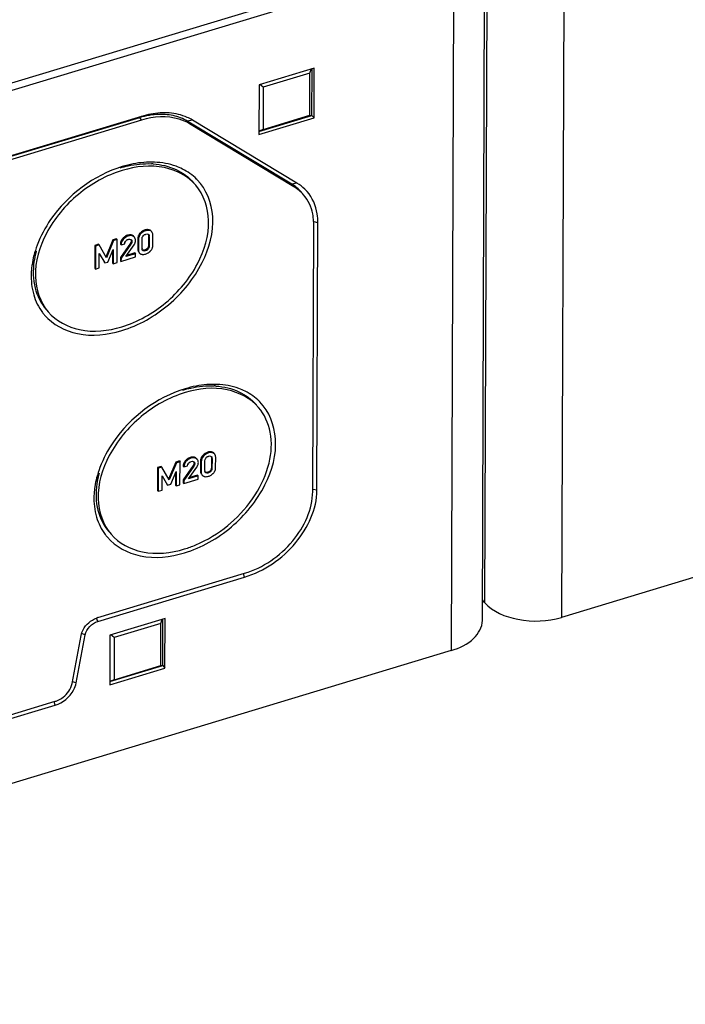
# Model space of a CAD drawing. Units: millimetres. Extents: x 0 to 1189, y 0 to 841.
# Drawn here: x 1101 to 1115, y 755 to 776 of the extents above; entities that cross this region are included whole.
import ezdxf

# ---------------------------------------------------------------- set-up
doc = ezdxf.new("R2010")
doc.units = ezdxf.units.MM
doc.header["$LTSCALE"] = 65.395
doc.layers.get('0').update_dxf_attribs({"linetype": 'CONTINUOUS'})
doc.layers.add('BEZUGSACHSEN', color=7, linetype='CONTINUOUS')
doc.layers.add('KONSTRUKTIONSELEMENTE', color=7, linetype='CONTINUOUS')

msp = doc.modelspace()

# ---------------------------------------------------------------- linework, layer by layer
at = {"color": 9, "linetype": 'CONTINUOUS'}
for p, q in [((1110.39253, 777.85602), (1110.34013, 763.30228)), ((1112.00753, 777.54234), (1111.95514, 762.9886)), ((1109.69321, 776.8433), (1109.64082, 762.28956)), ((1103.14603, 773.50027), (1103.10017, 773.47289)), ((1103.10017, 773.47289), (1103.14574, 773.41987)), ((1104.21459, 773.4231), (1104.10587, 773.40026)), ((1104.10587, 773.40026), (1104.15144, 773.34724)), ((1106.40591, 772.10121), (1106.29719, 772.07837)), ((1106.29719, 772.07837), (1106.34276, 772.02534)), ((1106.84563, 771.26852), (1106.76489, 771.2842)), ((1103.11376, 771.0482), (1103.12743, 771.0323)), ((1103.21939, 771.11647), (1103.23306, 771.10056)), ((1103.32439, 771.11182), (1103.33806, 771.09592)), ((1102.74744, 770.93359), (1102.76111, 770.91768)), ((1102.85198, 771.00549), (1102.86566, 770.98958)), ((1102.91139, 770.83801), (1102.92506, 770.8221)), ((1102.92711, 770.86824), (1102.94078, 770.85233)), ((1102.93098, 770.89185), (1102.94465, 770.87594)), ((1102.96283, 770.99832), (1102.9765, 770.98241)), ((1103.06724, 770.93169), (1103.08091, 770.91578)), ((1103.29397, 770.9962), (1103.30764, 770.98029)), ((1103.06647, 770.71892), (1103.08014, 770.70301)), ((1103.1689, 770.69095), (1103.17694, 770.68159)), ((1103.21787, 770.69491), (1103.23154, 770.679)), ((1103.27215, 770.73047), (1103.28582, 770.71457)), ((1103.29323, 770.79138), (1103.3069, 770.77547)), ((1104.16893, 766.34312), (1104.1826, 766.32721)), ((1104.27978, 766.33594), (1104.29345, 766.32004)), ((1104.43071, 766.38583), (1104.44438, 766.36992)), ((1104.53634, 766.45409), (1104.55001, 766.43819)), ((1104.61091, 766.33383), (1104.62458, 766.31792)), ((1104.64133, 766.44945), (1104.65501, 766.43354)), ((1104.06439, 766.27122), (1104.07806, 766.25531)), ((1104.22834, 766.17563), (1104.24201, 766.15972)), ((1104.24406, 766.20586), (1104.25773, 766.18996)), ((1104.24792, 766.22948), (1104.2616, 766.21357)), ((1104.38418, 766.26931), (1104.39786, 766.2534)), ((1104.61018, 766.12901), (1104.62385, 766.1131)), ((1104.38342, 766.05655), (1104.39709, 766.04064)), ((1104.48584, 766.02857), (1104.49388, 766.01922)), ((1104.53482, 766.03253), (1104.54849, 766.01663)), ((1104.5891, 766.0681), (1104.60277, 766.05219)), ((1106.82543, 765.65596), (1106.74469, 765.67165)), ((1105.3073, 763.83197), (1105.28286, 763.90399)), ((1102.22912, 762.9022), (1102.20468, 762.97422)), ((1101.96543, 762.62343), (1101.88872, 762.64677)), ((1101.77538, 761.61109), (1101.69868, 761.63442)), ((1101.33589, 761.14648), (1101.31145, 761.21849))]:
    msp.add_line(p, q, dxfattribs=at)
at = {"color": 7, "linetype": 'CONTINUOUS'}
for p, q in [((1110.29396, 762.92155), (1110.34635, 777.47529)), ((1109.69321, 776.8433), (1085.12585, 769.42269)), ((1106.7684, 774.51409), (1105.61124, 774.16457)), ((1106.6791, 774.4068), (1105.69997, 774.11105)), ((1106.67592, 773.52232), (1106.6791, 774.4068)), ((1106.6791, 774.4068), (1106.70298, 774.49433)), ((1106.71907, 773.52182), (1106.72259, 774.50026)), ((1106.76464, 773.4688), (1106.7684, 774.51409)), ((1105.61124, 774.16457), (1105.60748, 773.11928)), ((1105.69997, 774.11105), (1105.62665, 774.16923)), ((1105.69997, 774.11105), (1105.69678, 773.22657)), ((1105.60772, 773.18614), (1106.71907, 773.52182)), ((1105.69678, 773.22657), (1106.67592, 773.52232)), ((1106.67592, 773.52232), (1106.71907, 773.52182)), ((1106.71907, 773.52182), (1106.76464, 773.4688)), ((1103.10017, 773.47289), (1091.61733, 770.00448)), ((1103.14574, 773.41987), (1091.6629, 769.95146)), ((1103.14603, 773.50027), (1091.66319, 770.03187)), ((1106.29719, 772.07837), (1104.10587, 773.40026)), ((1106.34276, 772.02534), (1104.15144, 773.34724)), ((1106.40591, 772.10121), (1104.21459, 773.4231)), ((1105.60748, 773.11928), (1106.76464, 773.4688)), ((1105.69678, 773.22657), (1105.60774, 773.19074)), ((1106.73642, 765.62908), (1106.75662, 771.24164)), ((1106.82543, 765.65596), (1106.84563, 771.26852)), ((1103.36309, 771.07693), (1103.35482, 771.08655)), ((1102.54647, 770.90891), (1102.39552, 770.54931)), ((1102.56014, 770.89301), (1102.40919, 770.5334)), ((1102.62303, 770.93204), (1102.54647, 770.90891)), ((1102.54647, 770.90891), (1102.56014, 770.89301)), ((1102.6367, 770.91613), (1102.56014, 770.89301)), ((1102.62303, 770.93204), (1102.6367, 770.91613)), ((1102.63496, 770.43402), (1102.6367, 770.91613)), ((1102.91139, 770.83801), (1102.70175, 770.53901)), ((1102.71644, 770.80569), (1102.79299, 770.82881)), ((1102.81772, 770.88718), (1102.82514, 770.89544)), ((1102.99924, 770.9633), (1102.99079, 770.97314)), ((1103.06724, 770.93169), (1103.06647, 770.71892)), ((1103.08091, 770.91578), (1103.08014, 770.70301)), ((1103.15672, 770.73011), (1103.15745, 770.93493)), ((1103.29397, 770.9962), (1103.29323, 770.79138)), ((1103.30764, 770.98029), (1103.3069, 770.77547)), ((1103.38344, 770.79462), (1103.38421, 771.00739)), ((1102.16698, 770.79429), (1102.16524, 770.31217)), ((1102.24354, 770.81741), (1102.16698, 770.79429)), ((1102.16698, 770.79429), (1102.18065, 770.77838)), ((1102.18065, 770.77838), (1102.17891, 770.29627)), ((1102.25721, 770.8015), (1102.18065, 770.77838)), ((1102.24354, 770.81741), (1102.25721, 770.8015)), ((1102.40919, 770.5334), (1102.25721, 770.8015)), ((1102.25987, 770.32072), (1102.26095, 770.6215)), ((1102.26095, 770.6215), (1102.37367, 770.42384)), ((1102.44107, 770.4442), (1102.55363, 770.70991)), ((1102.54002, 770.67778), (1102.54034, 770.42547)), ((1102.55363, 770.70991), (1102.55401, 770.40957)), ((1102.70276, 770.8216), (1102.71644, 770.80569)), ((1102.92506, 770.8221), (1102.71542, 770.5231)), ((1102.81617, 770.5575), (1102.98866, 770.80396)), ((1103.01983, 770.61902), (1102.81617, 770.5575)), ((1103.00616, 770.63493), (1102.83395, 770.58291)), ((1103.00616, 770.63493), (1103.01983, 770.61902)), ((1103.01958, 770.55019), (1103.01983, 770.61902)), ((1103.09564, 770.63939), (1103.10128, 770.63283)), ((1102.36, 770.43975), (1102.37367, 770.42384)), ((1102.37367, 770.42384), (1102.44107, 770.4442)), ((1102.54034, 770.42547), (1102.55401, 770.40957)), ((1102.55401, 770.40957), (1102.63496, 770.43402)), ((1102.70175, 770.53901), (1102.70151, 770.47416)), ((1102.70151, 770.47416), (1102.71519, 770.45825)), ((1102.70175, 770.53901), (1102.71542, 770.5231)), ((1102.71519, 770.45825), (1103.01958, 770.55019)), ((1102.71542, 770.5231), (1102.71519, 770.45825)), ((1102.16524, 770.31217), (1102.17891, 770.29627)), ((1102.17891, 770.29627), (1102.25987, 770.32072)), ((1104.31619, 766.30093), (1104.30774, 766.31076)), ((1104.61091, 766.33383), (1104.61018, 766.12901)), ((1104.62458, 766.31792), (1104.62385, 766.1131)), ((1104.68003, 766.41456), (1104.67177, 766.42418)), ((1104.70039, 766.13225), (1104.70116, 766.34502)), ((1103.48392, 766.13192), (1103.48219, 765.6498)), ((1103.56048, 766.15504), (1103.48392, 766.13192)), ((1103.48392, 766.13192), (1103.4976, 766.11601)), ((1103.4976, 766.11601), (1103.49586, 765.63389)), ((1103.57415, 766.13913), (1103.4976, 766.11601)), ((1103.56048, 766.15504), (1103.57415, 766.13913)), ((1103.72614, 765.87103), (1103.57415, 766.13913)), ((1103.86342, 766.24654), (1103.71247, 765.88694)), ((1103.87709, 766.23063), (1103.72614, 765.87103)), ((1103.93997, 766.26967), (1103.86342, 766.24654)), ((1103.86342, 766.24654), (1103.87709, 766.23063)), ((1103.95365, 766.25376), (1103.87709, 766.23063)), ((1103.93997, 766.26967), (1103.95365, 766.25376)), ((1103.95191, 765.77164), (1103.95365, 766.25376)), ((1104.22834, 766.17563), (1104.01869, 765.87664)), ((1104.01971, 766.15922), (1104.03338, 766.14331)), ((1104.24201, 766.15972), (1104.03237, 765.86073)), ((1104.03338, 766.14331), (1104.10994, 766.16644)), ((1104.13311, 765.89513), (1104.30561, 766.14159)), ((1104.13467, 766.22481), (1104.14209, 766.23306)), ((1104.38418, 766.26931), (1104.38342, 766.05655)), ((1104.39786, 766.2534), (1104.39709, 766.04064)), ((1104.47366, 766.06773), (1104.4744, 766.27256)), ((1103.57681, 765.65835), (1103.5779, 765.95913)), ((1103.5779, 765.95913), (1103.69062, 765.76147)), ((1103.75802, 765.78183), (1103.87057, 766.04753)), ((1103.85696, 766.0154), (1103.85729, 765.7631)), ((1103.87057, 766.04753), (1103.87096, 765.74719)), ((1104.01869, 765.87664), (1104.01846, 765.81178)), ((1104.01869, 765.87664), (1104.03237, 765.86073)), ((1104.03213, 765.79587), (1104.33653, 765.88782)), ((1104.33678, 765.95665), (1104.13311, 765.89513)), ((1104.32311, 765.97255), (1104.1509, 765.92054)), ((1104.32311, 765.97255), (1104.33678, 765.95665)), ((1104.33653, 765.88782), (1104.33678, 765.95665)), ((1104.41259, 765.97701), (1104.41822, 765.97046)), ((1103.67695, 765.77738), (1103.69062, 765.76147)), ((1103.69062, 765.76147), (1103.75802, 765.78183)), ((1103.85729, 765.7631), (1103.87096, 765.74719)), ((1103.87096, 765.74719), (1103.95191, 765.77164)), ((1104.01846, 765.81178), (1104.03213, 765.79587)), ((1104.03237, 765.86073), (1104.03213, 765.79587)), ((1103.48219, 765.6498), (1103.49586, 765.63389)), ((1103.49586, 765.63389), (1103.57681, 765.65835)), ((1102.22912, 762.9022), (1105.3073, 763.83197)), ((1102.22941, 762.98261), (1105.30759, 763.91238)), ((1110.34013, 763.30228), (1110.29551, 763.3542)), ((1103.64147, 762.96736), (1102.48431, 762.61784)), ((1103.55217, 762.86007), (1102.57304, 762.56432)), ((1103.54899, 761.97559), (1103.55217, 762.86007)), ((1103.55217, 762.86007), (1103.57605, 762.9476)), ((1103.59214, 761.97509), (1103.59566, 762.95353)), ((1103.63771, 761.92207), (1103.64147, 762.96736)), ((1101.68777, 761.59858), (1101.87782, 762.61092)), ((1101.77538, 761.61109), (1101.96543, 762.62343)), ((1102.48431, 762.61784), (1102.48055, 761.57255)), ((1102.57304, 762.56432), (1102.49971, 762.62249)), ((1102.57304, 762.56432), (1102.56985, 761.67984)), ((1109.64082, 762.28956), (1085.07346, 754.86895)), ((1102.48079, 761.63941), (1103.59214, 761.97509)), ((1102.56985, 761.67984), (1103.54899, 761.97559)), ((1103.54899, 761.97559), (1103.59214, 761.97509)), ((1103.59214, 761.97509), (1103.63771, 761.92207)), ((1102.48055, 761.57255), (1103.63771, 761.92207)), ((1102.56985, 761.67984), (1102.48081, 761.64401)), ((1093.38824, 758.74588), (1101.33589, 761.14648)), ((1093.38853, 758.82629), (1101.33618, 761.22689))]:
    msp.add_line(p, q, dxfattribs=at)
for points in [[(1102.94078, 770.85233), (1102.93942, 770.8481), (1102.93758, 770.84356), (1102.93527, 770.83873), (1102.93245, 770.83357), (1102.92903, 770.82802), (1102.92506, 770.8221)], [(1102.94465, 770.87594), (1102.94452, 770.87236), (1102.94418, 770.86863), (1102.94362, 770.86474), (1102.94287, 770.86072), (1102.94192, 770.85659), (1102.94078, 770.85233)], [(1104.25773, 766.18996), (1104.25637, 766.18572), (1104.25453, 766.18119), (1104.25222, 766.17636), (1104.24939, 766.17119), (1104.24598, 766.16564), (1104.24201, 766.15972)], [(1104.2616, 766.21357), (1104.26147, 766.20999), (1104.26113, 766.20626), (1104.26057, 766.20237), (1104.25981, 766.19835), (1104.25887, 766.19421), (1104.25773, 766.18996)]]:
    msp.add_lwpolyline(points, dxfattribs=at)
for centre, radius, start, end in [((1105.94034, 771.32843), 0.90219, 45.687436, 58.932953), ((1105.95915, 771.34932), 0.8741, 41.026868, 45.61311), ((1105.62738, 771.24586), 1.12925, 359.785427, 2.677714), ((1103.32254, 770.85588), 0.28386, 132.80237, 137.348387), ((1103.27049, 771.00044), 0.12375, 72.22848, 80.185687), ((1103.2705, 771.00068), 0.12351, 64.13426, 72.200358), ((1102.85362, 770.82108), 0.15086, 172.459609, 179.803958), ((1102.85573, 770.82074), 0.15299, 165.201409, 172.437404), ((1102.95432, 770.76308), 0.26809, 137.833598, 140.504647), ((1102.9434, 770.77294), 0.25338, 135.519468, 137.828952), ((1102.91039, 770.81219), 0.20193, 106.81108, 118.840693), ((1102.84103, 770.91085), 0.18217, 329.735421, 335.137145), ((1102.85903, 770.90261), 0.16237, 335.10692, 343.308739), ((1102.8685, 770.89959), 0.15244, 343.37122, 346.919255), ((1102.87219, 770.89875), 0.14865, 346.912743, 359.823043), ((1103.24864, 770.93123), 0.18141, 173.089337, 179.854775), ((1103.23072, 770.93334), 0.16342, 150.990611, 158.393009), ((1102.82029, 770.92297), 0.20619, 324.746026, 329.731382), ((1103.16036, 770.68657), 0.08013, 236.842598, 244.482944), ((1103.18093, 770.81758), 0.12812, 286.758288, 291.826687), ((1103.13485, 770.86422), 0.27463, 312.493258, 315.135156), ((1103.12466, 770.87439), 0.28902, 315.131055, 317.17585), ((1103.19478, 770.80971), 0.19363, 317.110421, 323.343812), ((1103.20874, 770.79929), 0.17621, 323.352435, 330.076253), ((1103.21778, 770.79403), 0.16575, 330.090664, 337.148549), ((1103.22109, 770.79258), 0.16213, 337.166749, 344.555288), ((1103.17874, 770.7246), 0.12237, 244.385935, 252.531563), ((1103.17889, 770.72531), 0.12309, 252.562035, 260.532576), ((1104.27127, 766.10071), 0.26809, 137.833598, 140.504647), ((1104.26035, 766.11057), 0.25338, 135.519468, 137.828952), ((1104.22733, 766.14981), 0.20193, 106.81108, 118.840693), ((1104.56559, 766.26885), 0.18141, 173.089337, 179.854775), ((1104.54767, 766.27097), 0.16342, 150.990611, 158.393009), ((1104.63948, 766.1935), 0.28386, 132.80237, 137.348387), ((1104.58743, 766.33806), 0.12375, 72.22848, 80.185687), ((1104.58745, 766.33831), 0.12351, 64.13426, 72.200358), ((1104.17057, 766.15871), 0.15086, 172.459609, 179.803958), ((1104.17268, 766.15837), 0.15299, 165.201409, 172.437404), ((1104.13723, 766.2606), 0.20619, 324.746026, 329.731382), ((1104.15798, 766.24848), 0.18217, 329.735421, 335.137144), ((1104.17597, 766.24023), 0.16237, 335.10692, 343.308739), ((1104.18544, 766.23722), 0.15244, 343.37122, 346.919255), ((1104.18914, 766.23638), 0.14865, 346.912743, 359.823043), ((1104.53804, 766.13021), 0.16213, 337.166749, 344.555288), ((1104.4773, 766.0242), 0.08013, 236.842598, 244.482944), ((1104.49569, 766.06222), 0.12237, 244.385935, 252.531563), ((1104.49584, 766.06293), 0.12309, 252.562035, 260.532576), ((1104.49788, 766.15521), 0.12812, 286.758288, 291.826687), ((1104.4518, 766.20185), 0.27463, 312.493258, 315.135156), ((1104.44161, 766.21202), 0.28902, 315.131055, 317.17585), ((1104.51173, 766.14733), 0.19363, 317.110421, 323.343812), ((1104.52568, 766.13692), 0.17621, 323.352435, 330.076253), ((1104.53473, 766.13166), 0.16575, 330.090664, 337.148549), ((1102.3622, 762.54364), 0.45861, 106.830246, 110.424852)]:
    msp.add_arc(centre, radius, start, end, dxfattribs=at)
for points, knots in [([(1103.64484, 773.5396), (1103.60113, 773.54276), (1103.41744, 773.54634), (1103.23389, 773.51328), (1103.10017, 773.47289)], [0, 0, 0, 0, 0.23879706, 1, 1, 1, 1]), ([(1104.15144, 773.34724), (1104.08433, 773.38772), (1103.76723, 773.52522), (1103.39809, 773.49609), (1103.14574, 773.41987)], [0, 0, 0, 0, 0.22918692, 1, 1, 1, 1]), ([(1104.21459, 773.4231), (1104.17936, 773.44435), (1104.02667, 773.52318), (1103.85476, 773.56176), (1103.72474, 773.57115)], [0, 0, 0, 0, 0.2398791, 1, 1, 1, 1]), ([(1106.84563, 771.26852), (1106.84586, 771.33054), (1106.82994, 771.56371), (1106.73128, 771.79354), (1106.61857, 771.92309)], [0, 0, 0, 0, 0.26532003, 1, 1, 1, 1]), ([(1106.7554, 771.29862), (1106.75293, 771.3512), (1106.73008, 771.54979), (1106.64209, 771.74234), (1106.54612, 771.854)], [0, 0, 0, 0, 0.26336597, 1, 1, 1, 1]), ([(1103.3344, 771.10611), (1103.33282, 771.10716), (1103.32954, 771.10919), (1103.32614, 771.11098), (1103.32439, 771.11182)], [0, 0, 0, 0, 0.4948867, 1, 1, 1, 1]), ([(1103.34942, 771.09284), (1103.34725, 771.09536), (1103.34253, 771.10014), (1103.3372, 771.10423), (1103.3344, 771.10611)], [0, 0, 0, 0, 0.49717828, 1, 1, 1, 1]), ([(1103.36309, 771.07693), (1103.35971, 771.08086), (1103.35196, 771.08812), (1103.34287, 771.09358), (1103.33806, 771.09592)], [0, 0, 0, 0, 0.49185597, 1, 1, 1, 1]), ([(1103.37185, 771.06429), (1103.37059, 771.06656), (1103.36789, 771.07093), (1103.36475, 771.075), (1103.36309, 771.07693)], [0, 0, 0, 0, 0.5040583, 1, 1, 1, 1]), ([(1102.72243, 770.89665), (1102.71927, 770.89072), (1102.71365, 770.87871), (1102.70947, 770.86612), (1102.70781, 770.85982)], [0, 0, 0, 0, 0.50779357, 1, 1, 1, 1]), ([(1102.81249, 770.87631), (1102.81356, 770.87708), (1102.81582, 770.87858), (1102.8182, 770.87988), (1102.81945, 770.88051)], [0, 0, 0, 0, 0.48568348, 1, 1, 1, 1]), ([(1102.82514, 770.89544), (1102.82766, 770.89809), (1102.8328, 770.90316), (1102.83852, 770.90759), (1102.84153, 770.90947)], [0, 0, 0, 0, 0.50751806, 1, 1, 1, 1]), ([(1102.84153, 770.90947), (1102.8452, 770.91177), (1102.85314, 770.91553), (1102.86216, 770.91522), (1102.86621, 770.91396)], [0, 0, 0, 0, 0.50501509, 1, 1, 1, 1]), ([(1102.91808, 770.84829), (1102.91707, 770.84659), (1102.9149, 770.84312), (1102.91261, 770.83974), (1102.91139, 770.83801)], [0, 0, 0, 0, 0.48214068, 1, 1, 1, 1]), ([(1102.91434, 770.9189), (1102.9147, 770.91802), (1102.91529, 770.9161), (1102.9156, 770.91411), (1102.9157, 770.91305)], [0, 0, 0, 0, 0.47083915, 1, 1, 1, 1]), ([(1102.92711, 770.86824), (1102.92619, 770.86499), (1102.92356, 770.85813), (1102.92009, 770.85168), (1102.91808, 770.84829)], [0, 0, 0, 0, 0.46083667, 1, 1, 1, 1]), ([(1102.92504, 770.91662), (1102.92642, 770.91551), (1102.92923, 770.91326), (1102.93193, 770.91089), (1102.93324, 770.90964)], [0, 0, 0, 0, 0.49505166, 1, 1, 1, 1]), ([(1102.93098, 770.89185), (1102.93096, 770.88802), (1102.93011, 770.88003), (1102.92825, 770.87225), (1102.92711, 770.86824)], [0, 0, 0, 0, 0.47874291, 1, 1, 1, 1]), ([(1102.96283, 770.99832), (1102.95784, 771.00138), (1102.94728, 771.0067), (1102.93597, 771.01011), (1102.9302, 771.01136)], [0, 0, 0, 0, 0.49758356, 1, 1, 1, 1]), ([(1102.93047, 770.89978), (1102.93065, 770.89848), (1102.93091, 770.89584), (1102.93098, 770.89319), (1102.93098, 770.89185)], [0, 0, 0, 0, 0.49346484, 1, 1, 1, 1]), ([(1102.93324, 770.90964), (1102.93491, 770.90804), (1102.93804, 770.90468), (1102.94039, 770.90069), (1102.94122, 770.89859)], [0, 0, 0, 0, 0.50514175, 1, 1, 1, 1]), ([(1102.94122, 770.89859), (1102.9424, 770.89559), (1102.9434, 770.88798), (1102.94064, 770.88089), (1102.93868, 770.87725)], [0, 0, 0, 0, 0.437722, 1, 1, 1, 1]), ([(1102.97646, 770.98836), (1102.97436, 770.99018), (1102.96995, 770.99369), (1102.96526, 770.99682), (1102.96283, 770.99832)], [0, 0, 0, 0, 0.49238147, 1, 1, 1, 1]), ([(1102.99924, 770.9633), (1102.99608, 770.96698), (1102.98895, 770.97397), (1102.98083, 770.97975), (1102.9765, 770.98241)], [0, 0, 0, 0, 0.4886287, 1, 1, 1, 1]), ([(1103.17816, 770.9954), (1103.18031, 770.99809), (1103.1848, 771.00346), (1103.18968, 771.0085), (1103.1923, 771.01089)], [0, 0, 0, 0, 0.49259077, 1, 1, 1, 1]), ([(1103.1923, 771.01089), (1103.19625, 771.01451), (1103.2044, 771.02088), (1103.21481, 771.02373), (1103.21969, 771.02343)], [0, 0, 0, 0, 0.52297257, 1, 1, 1, 1]), ([(1103.21969, 771.02343), (1103.22084, 771.02336), (1103.22317, 771.02304), (1103.22544, 771.02238), (1103.22656, 771.02196)], [0, 0, 0, 0, 0.48977997, 1, 1, 1, 1]), ([(1103.27646, 771.02954), (1103.27692, 771.02874), (1103.27773, 771.02699), (1103.27828, 771.02513), (1103.27851, 771.02414)], [0, 0, 0, 0, 0.47479718, 1, 1, 1, 1]), ([(1103.28686, 771.02815), (1103.28852, 771.02709), (1103.29178, 771.02484), (1103.2948, 771.02228), (1103.29623, 771.02089)], [0, 0, 0, 0, 0.49667222, 1, 1, 1, 1]), ([(1103.29185, 771.0164), (1103.29222, 771.01486), (1103.29286, 771.01167), (1103.2933, 771.00844), (1103.29347, 771.00679)], [0, 0, 0, 0, 0.4876909, 1, 1, 1, 1]), ([(1103.29347, 771.00679), (1103.29364, 771.00507), (1103.2939, 771.00155), (1103.29397, 770.99801), (1103.29397, 770.9962)], [0, 0, 0, 0, 0.48721886, 1, 1, 1, 1]), ([(1103.29623, 771.02089), (1103.29768, 771.01947), (1103.30038, 771.01646), (1103.30245, 771.01296), (1103.30324, 771.01112)], [0, 0, 0, 0, 0.50316065, 1, 1, 1, 1]), ([(1103.30324, 771.01112), (1103.30489, 771.00733), (1103.30615, 770.99723), (1103.30167, 770.98824), (1103.29864, 770.98369)], [0, 0, 0, 0, 0.4304319, 1, 1, 1, 1]), ([(1103.09083, 770.64874), (1103.09225, 770.64586), (1103.0954, 770.64032), (1103.09923, 770.63522), (1103.10128, 770.63283)], [0, 0, 0, 0, 0.50601473, 1, 1, 1, 1]), ([(1103.10128, 770.63283), (1103.10347, 770.63028), (1103.10826, 770.62545), (1103.11368, 770.62135), (1103.11653, 770.61948)], [0, 0, 0, 0, 0.49724896, 1, 1, 1, 1]), ([(1103.16819, 770.68845), (1103.1646, 770.69198), (1103.15801, 770.70115), (1103.15914, 770.71277), (1103.16117, 770.71801)], [0, 0, 0, 0, 0.47266441, 1, 1, 1, 1]), ([(1103.16117, 770.71801), (1103.16173, 770.71945), (1103.16311, 770.72241), (1103.16481, 770.7252), (1103.16577, 770.72663)], [0, 0, 0, 0, 0.4734327, 1, 1, 1, 1]), ([(1103.17694, 770.68159), (1103.17538, 770.68259), (1103.17234, 770.68471), (1103.16952, 770.68714), (1103.16819, 770.68845)], [0, 0, 0, 0, 0.49683653, 1, 1, 1, 1]), ([(1104.27978, 766.33594), (1104.27479, 766.33901), (1104.26423, 766.34432), (1104.25292, 766.34774), (1104.24714, 766.34899)], [0, 0, 0, 0, 0.49758356, 1, 1, 1, 1]), ([(1104.2934, 766.32599), (1104.29131, 766.32781), (1104.2869, 766.33132), (1104.28221, 766.33445), (1104.27978, 766.33594)], [0, 0, 0, 0, 0.49238147, 1, 1, 1, 1]), ([(1104.31619, 766.30093), (1104.31303, 766.30461), (1104.3059, 766.3116), (1104.29777, 766.31738), (1104.29345, 766.32004)], [0, 0, 0, 0, 0.4886287, 1, 1, 1, 1]), ([(1104.4951, 766.33302), (1104.49726, 766.33571), (1104.50174, 766.34109), (1104.50662, 766.34612), (1104.50924, 766.34852)], [0, 0, 0, 0, 0.49259077, 1, 1, 1, 1]), ([(1104.50924, 766.34852), (1104.5132, 766.35214), (1104.52134, 766.3585), (1104.53176, 766.36136), (1104.53664, 766.36106)], [0, 0, 0, 0, 0.52297257, 1, 1, 1, 1]), ([(1104.53664, 766.36106), (1104.53779, 766.36098), (1104.54012, 766.36067), (1104.54238, 766.36), (1104.5435, 766.35959)], [0, 0, 0, 0, 0.48977997, 1, 1, 1, 1]), ([(1104.5934, 766.36716), (1104.59386, 766.36637), (1104.59468, 766.36461), (1104.59523, 766.36276), (1104.59545, 766.36177)], [0, 0, 0, 0, 0.47479718, 1, 1, 1, 1]), ([(1104.60381, 766.36577), (1104.60546, 766.36472), (1104.60872, 766.36247), (1104.61175, 766.3599), (1104.61318, 766.35852)], [0, 0, 0, 0, 0.49667222, 1, 1, 1, 1]), ([(1104.60879, 766.35403), (1104.60917, 766.35249), (1104.60981, 766.3493), (1104.61024, 766.34607), (1104.61041, 766.34441)], [0, 0, 0, 0, 0.4876909, 1, 1, 1, 1]), ([(1104.61041, 766.34441), (1104.61059, 766.3427), (1104.61085, 766.33917), (1104.61092, 766.33564), (1104.61091, 766.33383)], [0, 0, 0, 0, 0.48721886, 1, 1, 1, 1]), ([(1104.61318, 766.35852), (1104.61463, 766.3571), (1104.61732, 766.35408), (1104.61939, 766.35058), (1104.62019, 766.34875)], [0, 0, 0, 0, 0.50316065, 1, 1, 1, 1]), ([(1104.62019, 766.34875), (1104.62183, 766.34496), (1104.6231, 766.33486), (1104.61862, 766.32586), (1104.61559, 766.32132)], [0, 0, 0, 0, 0.4304319, 1, 1, 1, 1]), ([(1104.65135, 766.44373), (1104.64976, 766.44479), (1104.64649, 766.44681), (1104.64308, 766.4486), (1104.64133, 766.44945)], [0, 0, 0, 0, 0.4948867, 1, 1, 1, 1]), ([(1104.66636, 766.43047), (1104.66419, 766.43299), (1104.65947, 766.43777), (1104.65414, 766.44186), (1104.65135, 766.44373)], [0, 0, 0, 0, 0.49717828, 1, 1, 1, 1]), ([(1104.68003, 766.41456), (1104.67666, 766.41848), (1104.66891, 766.42574), (1104.65982, 766.43121), (1104.65501, 766.43354)], [0, 0, 0, 0, 0.49185597, 1, 1, 1, 1]), ([(1104.68879, 766.40192), (1104.68754, 766.40418), (1104.68484, 766.40856), (1104.68169, 766.41263), (1104.68003, 766.41456)], [0, 0, 0, 0, 0.5040583, 1, 1, 1, 1]), ([(1104.03938, 766.23428), (1104.03621, 766.22835), (1104.0306, 766.21634), (1104.02642, 766.20374), (1104.02476, 766.19744)], [0, 0, 0, 0, 0.50779357, 1, 1, 1, 1]), ([(1104.12944, 766.21394), (1104.1305, 766.21471), (1104.13277, 766.21621), (1104.13515, 766.21751), (1104.1364, 766.21814)], [0, 0, 0, 0, 0.48568348, 1, 1, 1, 1]), ([(1104.14209, 766.23306), (1104.1446, 766.23572), (1104.14974, 766.24078), (1104.15547, 766.24522), (1104.15848, 766.2471)], [0, 0, 0, 0, 0.50751806, 1, 1, 1, 1]), ([(1104.15848, 766.2471), (1104.16215, 766.24939), (1104.17009, 766.25316), (1104.17911, 766.25285), (1104.18316, 766.25159)], [0, 0, 0, 0, 0.50501509, 1, 1, 1, 1]), ([(1104.23502, 766.18591), (1104.23402, 766.18422), (1104.23185, 766.18075), (1104.22955, 766.17737), (1104.22834, 766.17563)], [0, 0, 0, 0, 0.48214068, 1, 1, 1, 1]), ([(1104.23129, 766.25652), (1104.23164, 766.25565), (1104.23224, 766.25372), (1104.23255, 766.25174), (1104.23265, 766.25068)], [0, 0, 0, 0, 0.47083915, 1, 1, 1, 1]), ([(1104.24406, 766.20586), (1104.24314, 766.20262), (1104.24051, 766.19576), (1104.23704, 766.1893), (1104.23502, 766.18591)], [0, 0, 0, 0, 0.46083667, 1, 1, 1, 1]), ([(1104.24198, 766.25425), (1104.24337, 766.25313), (1104.24617, 766.25089), (1104.24888, 766.24852), (1104.25019, 766.24726)], [0, 0, 0, 0, 0.49505166, 1, 1, 1, 1]), ([(1104.24792, 766.22948), (1104.24791, 766.22565), (1104.24706, 766.21766), (1104.24519, 766.20987), (1104.24406, 766.20586)], [0, 0, 0, 0, 0.47874291, 1, 1, 1, 1]), ([(1104.24742, 766.23741), (1104.24759, 766.23611), (1104.24785, 766.23347), (1104.24793, 766.23082), (1104.24792, 766.22948)], [0, 0, 0, 0, 0.49346484, 1, 1, 1, 1]), ([(1104.25019, 766.24726), (1104.25186, 766.24566), (1104.25498, 766.24231), (1104.25734, 766.23832), (1104.25817, 766.23621)], [0, 0, 0, 0, 0.50514175, 1, 1, 1, 1]), ([(1104.25817, 766.23621), (1104.25935, 766.23322), (1104.26035, 766.22561), (1104.25758, 766.21852), (1104.25562, 766.21488)], [0, 0, 0, 0, 0.437722, 1, 1, 1, 1]), ([(1104.40778, 765.98637), (1104.4092, 765.98349), (1104.41235, 765.97794), (1104.41618, 765.97284), (1104.41822, 765.97046)], [0, 0, 0, 0, 0.50601473, 1, 1, 1, 1]), ([(1104.41822, 765.97046), (1104.42042, 765.96791), (1104.4252, 765.96308), (1104.43063, 765.95898), (1104.43348, 765.95711)], [0, 0, 0, 0, 0.49724896, 1, 1, 1, 1]), ([(1104.48513, 766.02608), (1104.48154, 766.0296), (1104.47496, 766.03878), (1104.47608, 766.0504), (1104.47812, 766.05564)], [0, 0, 0, 0, 0.47266441, 1, 1, 1, 1]), ([(1104.47812, 766.05564), (1104.47867, 766.05707), (1104.48006, 766.06004), (1104.48176, 766.06283), (1104.48271, 766.06425)], [0, 0, 0, 0, 0.4734327, 1, 1, 1, 1]), ([(1104.49388, 766.01922), (1104.49233, 766.02021), (1104.48928, 766.02234), (1104.48646, 766.02477), (1104.48513, 766.02608)], [0, 0, 0, 0, 0.49683653, 1, 1, 1, 1]), ([(1105.3073, 763.83197), (1105.71985, 763.95658), (1106.43901, 764.44713), (1106.824, 765.26009), (1106.82543, 765.65596)], [0, 0, 0, 0, 0.52121221, 1, 1, 1, 1]), ([(1105.30759, 763.91238), (1105.69587, 764.02966), (1106.37273, 764.49135), (1106.73508, 765.25649), (1106.73642, 765.62908)], [0, 0, 0, 0, 0.52121221, 1, 1, 1, 1]), ([(1110.34013, 763.30228), (1110.51061, 763.10391), (1111.08189, 762.87504), (1111.66271, 762.90027), (1111.95514, 762.9886)], [0, 0, 0, 0, 0.46127354, 1, 1, 1, 1]), ([(1109.64082, 762.28956), (1109.81409, 762.34189), (1110.11497, 762.47501), (1110.29341, 762.78442), (1110.29396, 762.92137)], [0, 0, 0, 0, 0.56927645, 1, 1, 1, 1]), ([(1101.33589, 761.14648), (1101.4954, 761.19466), (1101.68774, 761.35298), (1101.76575, 761.55981), (1101.77538, 761.61109)], [0, 0, 0, 0, 0.76152587, 1, 1, 1, 1]), ([(1101.39893, 761.2509), (1101.43524, 761.26773), (1101.56615, 761.34769), (1101.66682, 761.48698), (1101.68777, 761.59858)], [0, 0, 0, 0, 0.26060538, 1, 1, 1, 1])]:
    msp.add_open_spline(points, degree=3, knots=knots, dxfattribs=at)
for points in [[(1103.53751, 773.57199), (1103.40509, 773.564), (1103.27303, 773.53863), (1103.14603, 773.50027)], [(1103.72474, 773.57115), (1103.66249, 773.57565), (1103.59981, 773.57575), (1103.53751, 773.57199)], [(1103.81165, 773.51562), (1103.75679, 773.5277), (1103.70087, 773.53555), (1103.64484, 773.5396)], [(1103.96618, 773.46887), (1103.91608, 773.48851), (1103.8642, 773.50405), (1103.81165, 773.51562)], [(1104.10587, 773.40026), (1104.06145, 773.42706), (1104.01448, 773.44994), (1103.96618, 773.46887)], [(1106.50029, 771.90732), (1106.44257, 771.97442), (1106.37298, 772.03265), (1106.29719, 772.07837)], [(1106.54612, 771.854), (1106.48834, 771.92122), (1106.41866, 771.97956), (1106.34276, 772.02534)], [(1103.12743, 771.0323), (1103.09908, 771.00156), (1103.08106, 770.9576), (1103.08091, 770.91578)], [(1103.11376, 771.0482), (1103.1038, 771.03741), (1103.09492, 771.02544), (1103.08781, 771.01259)], [(1103.23306, 771.10056), (1103.19293, 771.08844), (1103.15586, 771.06311), (1103.12743, 771.0323)], [(1103.16318, 771.09031), (1103.15128, 771.0826), (1103.14007, 771.07377), (1103.12966, 771.06415)], [(1103.21939, 771.11647), (1103.1996, 771.11049), (1103.18052, 771.10155), (1103.16318, 771.09031)], [(1103.29158, 771.12238), (1103.26779, 771.1265), (1103.2425, 771.12345), (1103.21939, 771.11647)], [(1103.23281, 771.0314), (1103.24675, 771.03561), (1103.26917, 771.04215), (1103.27646, 771.02954)], [(1103.2881, 771.10828), (1103.26959, 771.10902), (1103.25079, 771.10592), (1103.23306, 771.10056)], [(1103.33806, 771.09592), (1103.32262, 771.10339), (1103.30524, 771.10759), (1103.2881, 771.10828)], [(1103.38421, 771.00739), (1103.38428, 771.0268), (1103.38124, 771.04731), (1103.37185, 771.06429)], [(1102.76111, 770.91768), (1102.73554, 770.88667), (1102.71658, 770.84588), (1102.71644, 770.80569)], [(1102.74744, 770.93359), (1102.73798, 770.92212), (1102.72943, 770.90977), (1102.72243, 770.89665)], [(1102.86566, 770.98958), (1102.82517, 770.97735), (1102.78802, 770.95031), (1102.76111, 770.91768)], [(1102.81298, 770.98907), (1102.79446, 770.97886), (1102.77744, 770.96556), (1102.76262, 770.95047)], [(1102.79299, 770.82881), (1102.79419, 770.84588), (1102.79863, 770.86627), (1102.81249, 770.87631)], [(1102.9302, 771.01136), (1102.90464, 771.01688), (1102.87701, 771.01305), (1102.85198, 771.00549)], [(1102.92716, 770.99779), (1102.90652, 770.99922), (1102.88546, 770.99556), (1102.86566, 770.98958)], [(1102.87127, 770.9222), (1102.88505, 770.92636), (1102.9089, 770.93223), (1102.91434, 770.9189)], [(1102.9765, 770.98241), (1102.96182, 770.99143), (1102.94435, 770.99661), (1102.92716, 770.99779)], [(1103.02084, 770.89829), (1103.02092, 770.92113), (1103.01413, 770.94599), (1102.99924, 770.9633)], [(1103.07879, 770.99352), (1103.07367, 770.98058), (1103.07024, 770.96686), (1103.06856, 770.95305)], [(1103.15745, 770.93493), (1103.15752, 770.95453), (1103.16333, 770.97942), (1103.1804, 770.98905)], [(1103.06647, 770.71892), (1103.0664, 770.69999), (1103.06917, 770.68009), (1103.07786, 770.66327)], [(1103.08014, 770.70301), (1103.08008, 770.68458), (1103.08268, 770.66528), (1103.09083, 770.64874)], [(1103.21787, 770.69491), (1103.20271, 770.69033), (1103.18506, 770.68794), (1103.17036, 770.69385)], [(1103.23154, 770.679), (1103.21652, 770.67446), (1103.18872, 770.67031), (1103.18491, 770.68554)], [(1103.27215, 770.73047), (1103.26078, 770.71654), (1103.24526, 770.70535), (1103.22856, 770.69865)], [(1103.23129, 770.61017), (1103.25078, 770.61606), (1103.26959, 770.62479), (1103.28673, 770.63576)], [(1103.28582, 770.71457), (1103.27421, 770.70034), (1103.25478, 770.68191), (1103.2375, 770.68812)], [(1103.29323, 770.79138), (1103.29315, 770.7699), (1103.28574, 770.74712), (1103.27215, 770.73047)], [(1103.3069, 770.77547), (1103.30683, 770.75569), (1103.30094, 770.7305), (1103.28367, 770.72087)], [(1103.28673, 770.63576), (1103.29866, 770.64339), (1103.30992, 770.65216), (1103.32036, 770.66172)], [(1103.37737, 770.7494), (1103.38142, 770.76406), (1103.38339, 770.77942), (1103.38344, 770.79462)], [(1103.15865, 770.60389), (1103.18262, 770.59988), (1103.20803, 770.60314), (1103.23129, 770.61017)], [(1104.1826, 766.32721), (1104.14212, 766.31498), (1104.10497, 766.28794), (1104.07806, 766.25531)], [(1104.12993, 766.3267), (1104.1114, 766.31649), (1104.09439, 766.30319), (1104.07957, 766.2881)], [(1104.24714, 766.34899), (1104.22159, 766.35451), (1104.19396, 766.35068), (1104.16893, 766.34312)], [(1104.2441, 766.33542), (1104.22347, 766.33685), (1104.2024, 766.33319), (1104.1826, 766.32721)], [(1104.29345, 766.32004), (1104.27877, 766.32906), (1104.26129, 766.33423), (1104.2441, 766.33542)], [(1104.33778, 766.23592), (1104.33787, 766.25875), (1104.33107, 766.28361), (1104.31619, 766.30093)], [(1104.39573, 766.33115), (1104.39061, 766.31821), (1104.38719, 766.30449), (1104.3855, 766.29068)], [(1104.44438, 766.36992), (1104.41602, 766.33918), (1104.39801, 766.29522), (1104.39786, 766.2534)], [(1104.43071, 766.38583), (1104.42075, 766.37503), (1104.41187, 766.36307), (1104.40475, 766.35022)], [(1104.55001, 766.43819), (1104.50988, 766.42606), (1104.4728, 766.40074), (1104.44438, 766.36992)], [(1104.48012, 766.42794), (1104.46823, 766.42023), (1104.45701, 766.4114), (1104.44661, 766.40177)], [(1104.4744, 766.27256), (1104.47447, 766.29215), (1104.48028, 766.31705), (1104.49734, 766.32668)], [(1104.53634, 766.45409), (1104.51655, 766.44812), (1104.49747, 766.43918), (1104.48012, 766.42794)], [(1104.60853, 766.46001), (1104.58474, 766.46413), (1104.55945, 766.46108), (1104.53634, 766.45409)], [(1104.54976, 766.36903), (1104.5637, 766.37324), (1104.58612, 766.37977), (1104.5934, 766.36716)], [(1104.60504, 766.4459), (1104.58653, 766.44664), (1104.56774, 766.44354), (1104.55001, 766.43819)], [(1104.65501, 766.43354), (1104.63956, 766.44102), (1104.62219, 766.44522), (1104.60504, 766.4459)], [(1104.70116, 766.34502), (1104.70123, 766.36443), (1104.69819, 766.38493), (1104.68879, 766.40192)], [(1104.07806, 766.25531), (1104.05249, 766.2243), (1104.03353, 766.18351), (1104.03338, 766.14331)], [(1104.06439, 766.27122), (1104.05493, 766.25974), (1104.04637, 766.2474), (1104.03938, 766.23428)], [(1104.10994, 766.16644), (1104.11114, 766.18351), (1104.11558, 766.20389), (1104.12944, 766.21394)], [(1104.18821, 766.25982), (1104.202, 766.26399), (1104.22584, 766.26986), (1104.23129, 766.25652)], [(1104.61018, 766.12901), (1104.6101, 766.10752), (1104.60268, 766.08474), (1104.5891, 766.0681)], [(1104.62385, 766.1131), (1104.62378, 766.09332), (1104.61789, 766.06813), (1104.60061, 766.0585)], [(1104.69432, 766.08703), (1104.69837, 766.10169), (1104.70034, 766.11704), (1104.70039, 766.13225)], [(1104.38342, 766.05655), (1104.38335, 766.03761), (1104.38611, 766.01772), (1104.3948, 766.0009)], [(1104.39709, 766.04064), (1104.39702, 766.0222), (1104.39963, 766.00291), (1104.40778, 765.98637)], [(1104.47559, 765.94152), (1104.49957, 765.93751), (1104.52497, 765.94077), (1104.54824, 765.9478)], [(1104.53482, 766.03253), (1104.51965, 766.02795), (1104.502, 766.02556), (1104.48731, 766.03148)], [(1104.54849, 766.01663), (1104.53346, 766.01209), (1104.50567, 766.00794), (1104.50186, 766.02316)], [(1104.5891, 766.0681), (1104.57772, 766.05416), (1104.56221, 766.04298), (1104.54551, 766.03628)], [(1104.54824, 765.9478), (1104.56772, 765.95368), (1104.58653, 765.96242), (1104.60368, 765.97338)], [(1104.60277, 766.05219), (1104.59116, 766.03797), (1104.57173, 766.01954), (1104.55445, 766.02575)], [(1104.60368, 765.97338), (1104.61561, 765.98102), (1104.62686, 765.98978), (1104.63731, 765.99935)], [(1101.92049, 762.72866), (1101.97945, 762.83818), (1102.08557, 762.93006), (1102.20215, 762.97342)], [(1101.96543, 762.62343), (1101.98903, 762.74915), (1102.10668, 762.86522), (1102.22912, 762.9022)], [(1101.87782, 762.61092), (1101.88552, 762.65195), (1101.9007, 762.6919), (1101.92049, 762.72866)], [(1101.33618, 761.22689), (1101.35762, 761.23336), (1101.37861, 761.24148), (1101.39893, 761.2509)]]:
    msp.add_open_spline(points, degree=3, dxfattribs=at)
at = {"layer": 'BEZUGSACHSEN', "color": 7, "linetype": 'CONTINUOUS'}
for centre, radius, start, end in [((1103.40628, 770.25287), 2.29203, 100.891576, 106.847609), ((1103.36391, 770.47636), 2.06456, 94.618622, 100.908976), ((1103.34497, 770.70923), 1.83092, 87.743573, 94.614519), ((1103.27439, 770.89493), 1.61342, 85.870608, 87.24568), ((1103.52948, 771.40809), 1.09335, 44.674113, 45.123084), ((1103.53009, 771.4087), 1.09248, 44.256465, 44.674061), ((1102.92413, 770.05672), 2.10225, 159.35282, 165.616277), ((1102.66667, 770.19337), 1.7943, 165.666397, 171.804439), ((1102.77155, 770.16824), 1.90213, 164.593349, 165.715345), ((1102.71554, 770.11034), 1.88688, 165.619835, 171.535284), ((1102.59707, 770.1297), 1.76684, 171.590913, 172.443785), ((1101.94476, 770.04568), 1.09678, 216.927242, 220.585968), ((1104.72322, 765.59049), 2.29203, 100.891576, 106.847609), ((1104.68086, 765.81398), 2.06456, 94.618622, 100.908976), ((1104.66191, 766.04685), 1.83092, 87.743573, 94.614519), ((1104.59133, 766.23256), 1.61342, 85.870608, 87.24568), ((1104.84643, 766.74572), 1.09335, 44.674113, 45.123084), ((1104.84704, 766.74633), 1.09248, 44.256465, 44.674061), ((1104.24108, 765.39435), 2.10225, 159.35282, 165.616277), ((1104.03248, 765.44796), 1.88688, 165.619835, 171.535284), ((1103.98362, 765.53099), 1.7943, 165.666397, 171.804439), ((1104.08849, 765.50587), 1.90213, 164.593349, 165.715345), ((1103.91401, 765.46733), 1.76684, 171.590913, 172.443785), ((1103.14138, 767.12348), 2.85643, 309.42746, 310.911145), ((1103.26171, 765.38331), 1.09678, 216.927242, 220.585968)]:
    msp.add_arc(centre, radius, start, end, dxfattribs=at)
for points, knots in [([(1102.69612, 772.41914), (1102.7513, 772.4358), (1102.9652, 772.49166), (1103.18863, 772.51436), (1103.35192, 772.50649)], [0, 0, 0, 0, 0.26066768, 1, 1, 1, 1]), ([(1104.28272, 772.05568), (1104.11864, 772.24655), (1103.59121, 772.51972), (1103.02404, 772.45139), (1102.7417, 772.36611)], [0, 0, 0, 0, 0.46044535, 1, 1, 1, 1]), ([(1103.39057, 772.50417), (1103.55521, 772.49227), (1103.87285, 772.41968), (1104.13777, 772.22432), (1104.23736, 772.10846)], [0, 0, 0, 0, 0.51932651, 1, 1, 1, 1]), ([(1104.00358, 772.39531), (1103.96014, 772.41702), (1103.77397, 772.49661), (1103.57051, 772.5325), (1103.41705, 772.53873)], [0, 0, 0, 0, 0.24024108, 1, 1, 1, 1]), ([(1102.7417, 772.36611), (1102.40673, 772.26493), (1101.77613, 771.90931), (1101.11482, 771.11547), (1100.82706, 770.19577), (1101.01706, 769.59576), (1101.18887, 769.39592)], [0, 0, 0, 0, 0.27402609, 0.54966939, 0.79361406, 1, 1, 1, 1]), ([(1102.74198, 772.44652), (1102.14561, 772.26638), (1101.42024, 771.71752), (1101.028, 770.98718), (1100.95691, 770.798)], [0, 0, 0, 0, 0.75505781, 1, 1, 1, 1]), ([(1102.7296, 769.00508), (1103.08844, 769.11347), (1103.7622, 769.49741), (1104.45887, 770.35247), (1104.74452, 771.34158), (1104.5078, 771.97073), (1104.31256, 772.17111)], [0, 0, 0, 0, 0.27540487, 0.55166367, 0.79445097, 1, 1, 1, 1]), ([(1102.72989, 769.08549), (1103.06485, 769.18667), (1103.69545, 769.54229), (1104.35676, 770.33613), (1104.64452, 771.25583), (1104.45452, 771.85584), (1104.28272, 772.05568)], [0, 0, 0, 0, 0.27402609, 0.54966939, 0.79361406, 1, 1, 1, 1]), ([(1100.8907, 770.44915), (1100.86466, 770.26712), (1100.87044, 769.90522), (1101.03355, 769.5766), (1101.14307, 769.44919)], [0, 0, 0, 0, 0.52254546, 1, 1, 1, 1]), ([(1100.84557, 770.36204), (1100.83856, 770.30926), (1100.82092, 770.10685), (1100.84247, 769.90001), (1100.8846, 769.7561)], [0, 0, 0, 0, 0.26203262, 1, 1, 1, 1]), ([(1101.18887, 769.39592), (1101.35295, 769.20505), (1101.88037, 768.93188), (1102.44754, 769.00021), (1102.72989, 769.08549)], [0, 0, 0, 0, 0.46044535, 1, 1, 1, 1]), ([(1101.11183, 769.33213), (1101.28378, 769.13143), (1101.83742, 768.84384), (1102.4331, 768.91552), (1102.7296, 769.00508)], [0, 0, 0, 0, 0.46042067, 1, 1, 1, 1]), ([(1104.05893, 767.78415), (1103.46255, 767.60401), (1102.73719, 767.05515), (1102.34495, 766.32481), (1102.27386, 766.13563)], [0, 0, 0, 0, 0.75505781, 1, 1, 1, 1]), ([(1104.01307, 767.75676), (1104.06824, 767.77343), (1104.28215, 767.82929), (1104.50558, 767.85198), (1104.66886, 767.84412)], [0, 0, 0, 0, 0.26066768, 1, 1, 1, 1]), ([(1105.59966, 767.39331), (1105.43558, 767.58417), (1104.90815, 767.85735), (1104.34098, 767.78902), (1104.05864, 767.70374)], [0, 0, 0, 0, 0.46044535, 1, 1, 1, 1]), ([(1104.70752, 767.8418), (1104.87215, 767.8299), (1105.1898, 767.75731), (1105.45471, 767.56194), (1105.55431, 767.44609)], [0, 0, 0, 0, 0.51932651, 1, 1, 1, 1]), ([(1105.32053, 767.73294), (1105.27709, 767.75465), (1105.09092, 767.83424), (1104.88745, 767.87012), (1104.734, 767.87635)], [0, 0, 0, 0, 0.24024108, 1, 1, 1, 1]), ([(1104.05864, 767.70374), (1103.72368, 767.60256), (1103.09308, 767.24694), (1102.43176, 766.45309), (1102.14401, 765.5334), (1102.33401, 764.93339), (1102.50581, 764.73354)], [0, 0, 0, 0, 0.27402609, 0.54966939, 0.79361406, 1, 1, 1, 1]), ([(1104.04654, 764.34271), (1104.40538, 764.4511), (1105.07915, 764.83504), (1105.77581, 765.69009), (1106.06146, 766.67921), (1105.82475, 767.30836), (1105.6295, 767.50874)], [0, 0, 0, 0, 0.27540487, 0.55166367, 0.79445097, 1, 1, 1, 1]), ([(1105.01202, 764.9648), (1105.20989, 765.13627), (1105.54901, 765.52139), (1105.85318, 766.18703), (1105.90117, 766.85497), (1105.7251, 767.24739), (1105.59966, 767.39331)], [0, 0, 0, 0, 0.28688596, 0.55360226, 0.7891585, 1, 1, 1, 1]), ([(1102.16251, 765.69967), (1102.15551, 765.64688), (1102.13787, 765.44448), (1102.15941, 765.23764), (1102.20155, 765.09372)], [0, 0, 0, 0, 0.26203262, 1, 1, 1, 1]), ([(1102.20765, 765.78677), (1102.18161, 765.60475), (1102.18739, 765.24285), (1102.3505, 764.91422), (1102.46002, 764.78682)], [0, 0, 0, 0, 0.52254546, 1, 1, 1, 1]), ([(1104.04683, 764.42312), (1104.12721, 764.44739), (1104.4528, 764.56562), (1104.75308, 764.75066), (1104.9555, 764.91709)], [0, 0, 0, 0, 0.24265003, 1, 1, 1, 1]), ([(1102.42878, 764.66976), (1102.60073, 764.46905), (1103.15437, 764.18147), (1103.75005, 764.25315), (1104.04654, 764.34271)], [0, 0, 0, 0, 0.46042067, 1, 1, 1, 1]), ([(1102.50581, 764.73354), (1102.66989, 764.54268), (1103.19732, 764.26951), (1103.76449, 764.33783), (1104.04683, 764.42312)], [0, 0, 0, 0, 0.46044535, 1, 1, 1, 1])]:
    msp.add_open_spline(points, degree=3, knots=knots, dxfattribs=at)
for points in [[(1104.30093, 772.18286), (1104.21461, 772.26882), (1104.11255, 772.34087), (1104.00358, 772.39531)], [(1100.8846, 769.7561), (1100.92323, 769.62417), (1100.98541, 769.49662), (1101.068, 769.38673)], [(1105.61788, 767.52049), (1105.53156, 767.60644), (1105.4295, 767.6785), (1105.32053, 767.73294)], [(1102.20155, 765.09372), (1102.24017, 764.9618), (1102.30235, 764.83425), (1102.38494, 764.72436)]]:
    msp.add_open_spline(points, degree=3, dxfattribs=at)
at = {"layer": 'KONSTRUKTIONSELEMENTE', "color": 7, "linetype": 'CONTINUOUS'}
for p, q in [((1085.12607, 769.5834), (1109.69416, 777.00422)), ((1137.54613, 770.71839), (1111.95514, 762.9886))]:
    msp.add_line(p, q, dxfattribs=at)

doc.saveas('drawing.dxf')
